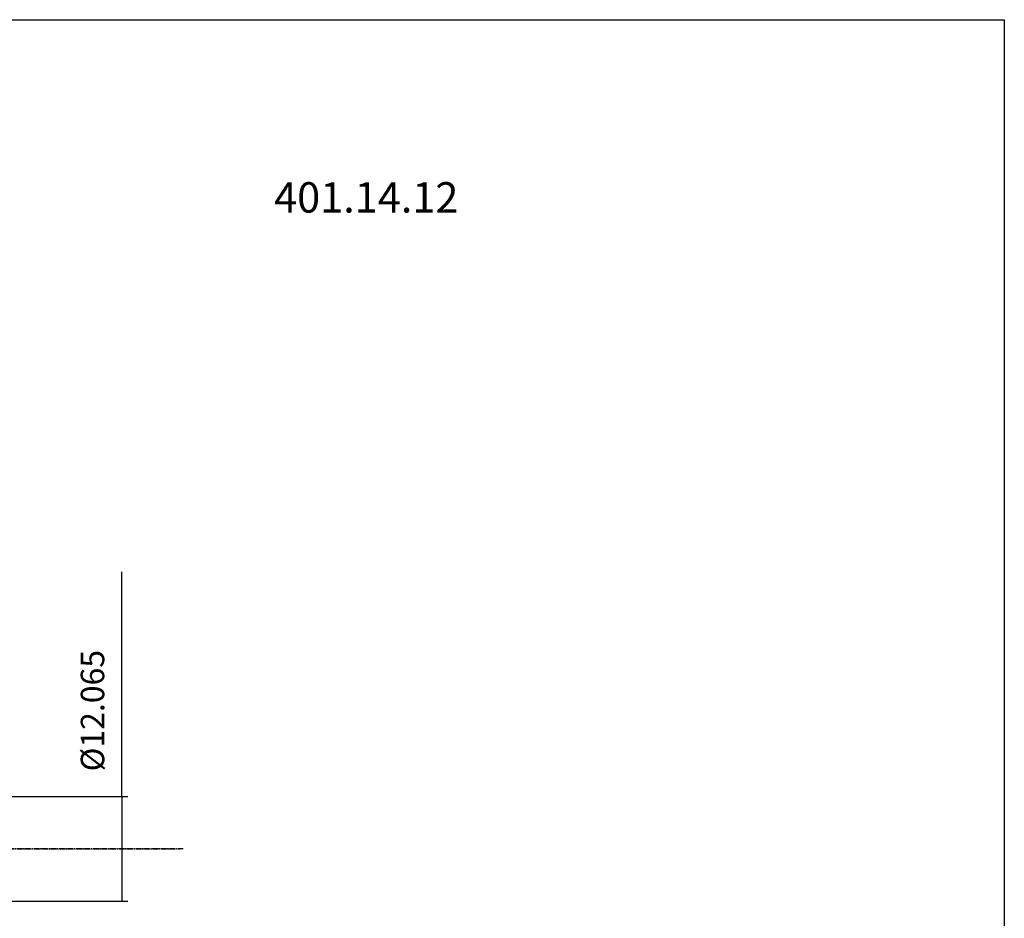
# Model space of a CAD drawing. Extents: x 20 to 307, y 6 to 203.
# Drawn here: x 194 to 307, y 99 to 203 of the extents above; entities that cross this region are included whole.
import ezdxf

# ---------------------------------------------------------------- set-up
doc = ezdxf.new("R2010")
doc.units = 0
doc.header["$MEASUREMENT"] = 0
doc.linetypes.add('CENTER', pattern=[0.95, 0.625, -0.125, 0.075, -0.125])
doc.layers.add('CK_LEVEL_1', color=7, linetype='CONTINUOUS')
doc.styles.add('BOX', font='txt.shx', dxfattribs={"height": 1})
doc.dimstyles.new('DIMSTYLE1', dxfattribs={"dimtxt": 2.7, "dimasz": 2.7, "dimexe": 2.7, "dimexo": 0.0625, "dimgap": 0.09, "dimtad": 0, "dimtih": 1, "dimtoh": 1, "dimdec": 4, "dimzin": 0, "dimtxsty": 'STANDARD', "dimcen": 0.09, "dimazin": 3, "dimtfac": 1, "dimtdec": 4, "dimtofl": 0, "dimtmove": 0, "dimatfit": 3, "dimtolj": 1, "dimtzin": 0})

# ---------------------------------------------------------------- blocks, each defined once
blk = doc.blocks.new('*D3')
at = {"layer": 'CK_LEVEL_1', "color": 4, "linetype": 'CONTINUOUS'}
for p, q in [((205.79, 113.31), (205.79, 139.15)), ((174.01, 113.31), (206.46, 113.31)), ((205.79, 113.31), (205.79, 101.25)), ((174.01, 101.25), (206.46, 101.25))]:
    blk.add_line(p, q, dxfattribs=at)
for points in [[(205.79, 113.31), (206.19, 110.61), (205.38, 110.61), (205.79, 113.31)], [(205.79, 101.25), (205.38, 103.95), (206.19, 103.95), (205.79, 101.25)]]:
    blk.add_solid(points, dxfattribs=at)
at = {"layer": 'CK_LEVEL_1', "color": 4, "linetype": 'CONTINUOUS', "style": 'BOX'}
blk.add_text('%%c12.065', height=2.7, rotation=90, dxfattribs=at).set_placement((203.76, 116.2))

msp = doc.modelspace()

# ---------------------------------------------------------------- linework, layer by layer
at = {"layer": 'CK_LEVEL_1', "color": 1, "linetype": 'CENTER'}
for p, q in [((212.84178, 107.28135), (150.09313, 107.28135)), ((158.66121, 107.28135), (212.43877, 107.28135))]:
    msp.add_line(p, q, dxfattribs=at)
at = {"layer": 'CK_LEVEL_1', "color": 6, "linetype": 'CONTINUOUS'}
msp.add_polyline3d([(19.96092, 202.73135, 0), (307.33092, 202.73135, 0), (307.33092, 6.10435, 0), (19.96092, 6.10435, 0), (19.96092, 202.73135, 0)], dxfattribs=at)

# ---------------------------------------------------------------- texts
at = {"layer": 'CK_LEVEL_1', "color": 2, "linetype": 'CONTINUOUS', "style": 'BOX'}
msp.add_text('401.14.12', height=3.5, dxfattribs=at).set_placement((223.30673, 180.5247))

# ---------------------------------------------------------------- dimensions: what is measured, and where the dimension line sits
at = {"layer": 'CK_LEVEL_1', "color": 4, "linetype": 'CONTINUOUS'}
dim = msp.add_linear_dim(base=(205.78843, 113.31385), p1=(172.65598, 113.31385), p2=(172.65598, 101.24885), angle=90, dimstyle='DIMSTYLE1', dxfattribs=at)
dim.commit()
dim.dimension.update_dxf_attribs({"geometry": '*D3', "text_midpoint": (203.76343, 116.20118)})

doc.saveas('drawing.dxf')
